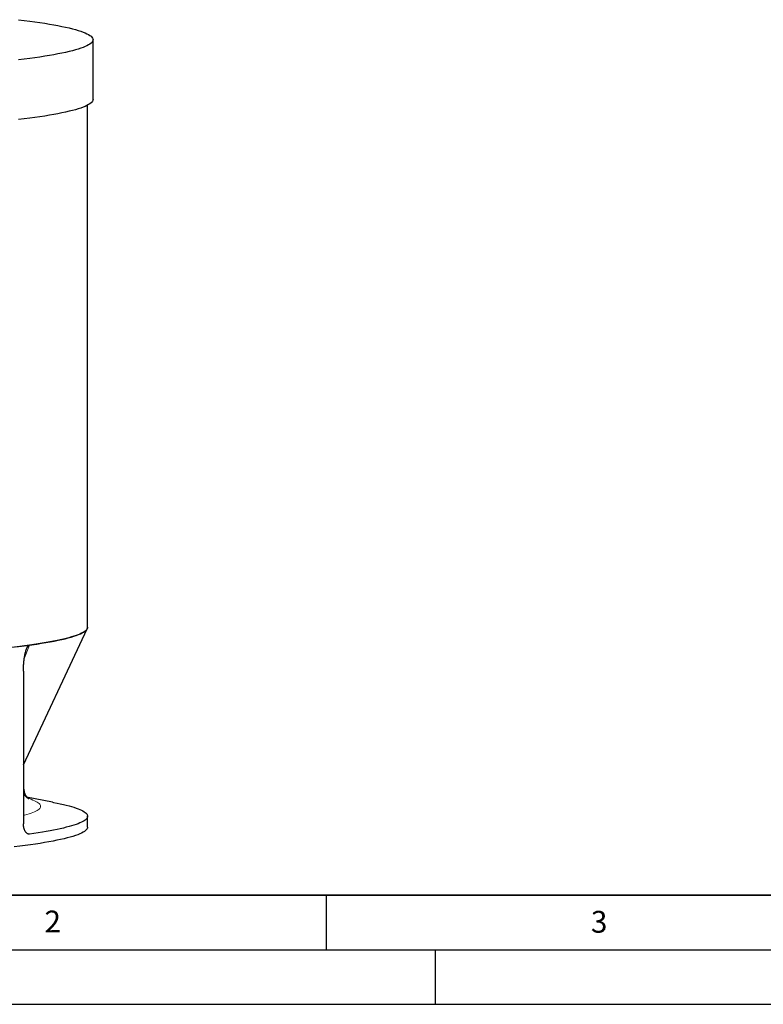
# Model space of a CAD drawing. Units: millimetres. Extents: x 0 to 420, y 0 to 297.
# Drawn here: x 87 to 155, y 0 to 90 of the extents above; entities that cross this region are included whole.
import ezdxf

# ---------------------------------------------------------------- set-up
doc = ezdxf.new("R2010")
doc.units = ezdxf.units.MM
doc.layers.add('LINIEN-DICK', color=7, linetype='Continuous', lineweight=35)
doc.layers.add('LINIEN-DÜNN', color=7, linetype='Continuous')
doc.layers.add('VORLAGE_TEXT', color=7, linetype='Continuous')
doc.styles.add('SLDTEXTSTYLE0', font='TXT', dxfattribs={"width": 0.605})

msp = doc.modelspace()

# ---------------------------------------------------------------- linework, layer by layer
at = {"color": 7, "linetype": 'Continuous', "lineweight": 25}
for p, q in [((93.62606, 82.96656), (93.62606, 88.4434)), ((93.12606, 34.57122), (93.12606, 82.44192)), ((87.2485, 21.96742), (93.09609, 34.44331)), ((87.2485, 30.53888), (87.2485, 16.55033)), ((89.91944, 18.53496), (87.52742, 18.9913)), ((93.12606, 16.2487), (93.12606, 17.24449))]:
    msp.add_line(p, q, dxfattribs=at)
at = {"color": 8, "linetype": 'Continuous', "lineweight": 18}
for p, q in [((87.79458, 32.9361), (87.33434, 31.76699)), ((87.54847, 15.69398), (87.80598, 15.61096))]:
    msp.add_line(p, q, dxfattribs=at)
at = {"color": 7, "linetype": 'Continuous', "lineweight": 25, "flags": 128}
for points in [[(86.80672, 90.28508), (87.32362, 90.22162), (87.82222, 90.15694), (88.30219, 90.09109), (88.76318, 90.02411), (89.20489, 89.95604), (89.62702, 89.88694), (90.02927, 89.81685), (90.41137, 89.74582), (90.77306, 89.67389), (91.11408, 89.60113), (91.43421, 89.52757), (91.73323, 89.45326), (92.01092, 89.37826), (92.26711, 89.30263), (92.50161, 89.2264), (92.71426, 89.14964), (92.90493, 89.07239), (93.07347, 88.99471), (93.21977, 88.91666), (93.34374, 88.83828), (93.44528, 88.75963), (93.52433, 88.68076), (93.58083, 88.60173), (93.61475, 88.52259), (93.62606, 88.4434), (93.61475, 88.36421), (93.58083, 88.28507), (93.52433, 88.20604), (93.44528, 88.12717), (93.34374, 88.04852), (93.21977, 87.97014), (93.07347, 87.89208), (92.90493, 87.81441), (92.71426, 87.73716), (92.50161, 87.6604), (92.26711, 87.58417), (92.01092, 87.50853), (91.73323, 87.43354), (91.43421, 87.35923), (91.11408, 87.28567), (90.77306, 87.2129), (90.41137, 87.14098), (90.02927, 87.06995), (89.62702, 86.99986), (89.20489, 86.93075), (88.76318, 86.86269), (88.30219, 86.79571), (87.82222, 86.72986), (87.32362, 86.66518), (86.80672, 86.60172)], [(93.62606, 82.96656), (93.61475, 82.88737), (93.58083, 82.80823), (93.52433, 82.7292), (93.44528, 82.65033), (93.34374, 82.57168), (93.21977, 82.4933), (93.07347, 82.41524), (92.90493, 82.33757), (92.71426, 82.26032), (92.50161, 82.18356), (92.26711, 82.10733), (92.01092, 82.03169), (91.73323, 81.9567), (91.43421, 81.88239), (91.11408, 81.80883), (90.77306, 81.73606), (90.41137, 81.66414), (90.02927, 81.59311), (89.62702, 81.52302), (89.20489, 81.45392), (88.76318, 81.38585), (88.30219, 81.31887), (87.82222, 81.25302), (87.32362, 81.18834), (86.80672, 81.12488)], [(86.55026, 32.77432), (87.05653, 32.83741), (87.54454, 32.9017), (88.01394, 32.96715), (88.46442, 33.0337), (88.89566, 33.10132), (89.30736, 33.16995), (89.69924, 33.23955), (90.07102, 33.31008), (90.42246, 33.38147), (90.75331, 33.45368), (91.06333, 33.52667), (91.35232, 33.60038), (91.62007, 33.67476), (91.86641, 33.74976), (92.09115, 33.82533), (92.29415, 33.90141), (92.47527, 33.97796), (92.63437, 34.05491), (92.77135, 34.13223), (92.88612, 34.20984), (92.97859, 34.28771), (93.0487, 34.36577), (93.0964, 34.44397), (93.12167, 34.52226), (93.12606, 34.57122)], [(93.12606, 34.57122), (93.11728, 34.50199), (93.09097, 34.4328), (93.04712, 34.36368), (92.98577, 34.29468), (92.90694, 34.22583), (92.81069, 34.15716), (92.69706, 34.08872), (92.56611, 34.02053), (92.41792, 33.95265), (92.25256, 33.88509), (92.07013, 33.81791), (91.87071, 33.75114), (91.65443, 33.68481), (91.4214, 33.61895), (91.17173, 33.55361), (90.90558, 33.48882), (90.62307, 33.42462), (90.32437, 33.36103), (90.00963, 33.2981), (89.67903, 33.23585), (89.33274, 33.17433), (88.97095, 33.11356), (88.59386, 33.05358), (88.20167, 32.99441), (87.79458, 32.9361)], [(87.79458, 32.9361), (87.35771, 32.87666), (86.90537, 32.81821), (86.43782, 32.76077), (85.95534, 32.70437), (85.4582, 32.64906), (84.9467, 32.59486), (84.42112, 32.5418), (83.88177, 32.48992), (83.32896, 32.43924), (82.76302, 32.3898), (82.18427, 32.34161), (81.59304, 32.29472), (80.98968, 32.24914), (80.37454, 32.20491), (79.74797, 32.16205), (79.11034, 32.12058), (78.46201, 32.08053)], [(89.91944, 18.53496), (90.01638, 18.5163), (90.33044, 18.45342), (90.62851, 18.38989), (90.91041, 18.32575), (91.17599, 18.26102), (91.42511, 18.19574), (91.65765, 18.12996), (91.87346, 18.06369), (92.07244, 17.99698), (92.25447, 17.92987), (92.41947, 17.86239), (92.56734, 17.79458), (92.698, 17.72646), (92.81138, 17.65809), (92.90743, 17.5895), (92.98608, 17.52072), (93.04729, 17.45179), (93.09104, 17.38275), (93.1173, 17.31364), (93.12606, 17.24449), (93.1173, 17.17534), (93.09104, 17.10622), (93.04729, 17.03718), (92.98608, 16.96826), (92.90743, 16.89948), (92.81138, 16.83089), (92.698, 16.76251), (92.56734, 16.6944), (92.41947, 16.62659), (92.25447, 16.55911), (92.07244, 16.492), (91.87346, 16.42529), (91.65765, 16.35902), (91.42511, 16.29324), (91.17599, 16.22796), (90.91041, 16.16323), (90.62851, 16.09909), (90.33044, 16.03556), (90.01638, 15.97268), (89.68648, 15.91049), (89.34092, 15.84901), (88.9799, 15.78829), (88.60359, 15.72836), (88.21222, 15.66924), (87.80598, 15.61096)], [(93.12606, 16.2487), (93.11492, 16.17071), (93.08152, 16.09277), (93.02587, 16.01494), (92.94802, 15.93726), (92.84801, 15.8598), (92.72593, 15.78261), (92.58184, 15.70574), (92.41585, 15.62924), (92.22808, 15.55316), (92.01865, 15.47756), (91.7877, 15.40249), (91.53539, 15.328), (91.2619, 15.25414), (90.96742, 15.18096), (90.65214, 15.10851), (90.31628, 15.03685), (89.96008, 14.96601), (89.58377, 14.89606), (89.18761, 14.82703), (88.77188, 14.75898), (88.33686, 14.69194), (87.88285, 14.62598), (87.41016, 14.56112), (86.91911, 14.49742), (86.41004, 14.43493)]]:
    msp.add_lwpolyline(points, dxfattribs=at)
at = {"color": 8, "linetype": 'Continuous', "lineweight": 18, "flags": 128}
msp.add_lwpolyline([(87.66233, 18.88877), (87.75655, 18.85888), (87.93985, 18.79642), (88.10604, 18.73355), (88.25501, 18.67033), (88.38668, 18.60678), (88.50096, 18.54295), (88.59778, 18.47887), (88.67708, 18.4146), (88.73881, 18.35016), (88.78293, 18.28561), (88.80941, 18.22097), (88.81824, 18.15629), (88.80941, 18.09161), (88.78293, 18.02697), (88.73881, 17.96241), (88.67708, 17.89798), (88.59778, 17.8337), (88.50096, 17.76963), (88.38668, 17.7058), (88.25501, 17.64225), (88.10604, 17.57903), (87.93985, 17.51616), (87.75655, 17.4537), (87.55626, 17.39167), (87.33911, 17.33013), (87.2485, 17.3059)], dxfattribs=at)
at = {"color": 7, "linetype": 'Continuous', "lineweight": 25}
for points, knots in [([(87.2485, 30.53888), (87.2485, 30.65143), (87.25045, 30.76377), (87.25829, 30.98802), (87.26417, 31.09994), (87.28013, 31.32332), (87.2902, 31.43479), (87.31516, 31.6572), (87.33003, 31.76816), (87.3569, 31.93409), (87.36663, 31.98932), (87.38772, 32.09867), (87.39909, 32.15289), (87.42381, 32.26025), (87.43721, 32.31356), (87.4662, 32.41774), (87.48177, 32.46863), (87.51568, 32.56731), (87.53401, 32.61513), (87.56438, 32.6836), (87.57499, 32.70588), (87.59742, 32.74907), (87.60932, 32.77008), (87.63406, 32.80933), (87.64693, 32.82767), (87.67395, 32.8612), (87.68822, 32.87649), (87.71736, 32.90222), (87.73228, 32.91276), (87.75523, 32.92463), (87.76298, 32.92793), (87.77868, 32.93311), (87.78664, 32.93499), (87.79458, 32.9361)], [0, 0, 0, 0, 0.125, 0.125, 0.25, 0.25, 0.375, 0.375, 0.5, 0.5, 0.5625, 0.5625, 0.625, 0.625, 0.6875, 0.6875, 0.75, 0.75, 0.8125, 0.8125, 0.84375, 0.84375, 0.875, 0.875, 0.90625, 0.90625, 0.9375, 0.9375, 0.96875, 0.96875, 0.984375, 0.984375, 1, 1, 1, 1]), ([(87.2485, 19.96821), (87.25016, 19.90983), (87.25348, 19.79306), (87.2794, 19.61992), (87.32039, 19.45475), (87.37596, 19.30218), (87.44457, 19.16811), (87.52121, 19.05564), (87.57802, 19.00218), (87.60539, 18.97643)], [0, 0, 0, 0, 0.144986348, 0.289967307, 0.435032476, 0.580081899, 0.723424532, 0.866747989, 1, 1, 1, 1]), ([(87.74793, 18.83065), (87.74802, 18.8306), (87.74824, 18.83048), (87.73544, 18.83738), (87.71182, 18.8514), (87.67812, 18.87312), (87.63594, 18.90277), (87.58617, 18.94096), (87.5279, 18.98996), (87.46138, 19.05158), (87.38735, 19.12874), (87.31573, 19.21107), (87.26885, 19.27509), (87.2485, 19.30288)], [0, 0, 0, 0, 0.07268675, 0.18161368, 0.28532423, 0.38421702, 0.47876503, 0.56949672, 0.6569778, 0.7510608, 0.8424096, 0.93158769, 1, 1, 1, 1]), ([(87.80598, 15.61096), (87.76954, 15.60587), (87.73356, 15.60759), (87.68027, 15.61998), (87.66263, 15.62575), (87.62757, 15.64068), (87.61017, 15.64985), (87.55951, 15.6818), (87.52739, 15.70911), (87.48171, 15.75899), (87.46683, 15.77722), (87.43842, 15.81612), (87.42488, 15.83676), (87.38623, 15.90215), (87.36305, 15.95034), (87.3221, 16.05611), (87.30495, 16.11209), (87.28409, 16.20026), (87.27794, 16.23037), (87.26731, 16.29204), (87.26282, 16.3237), (87.2521, 16.41926), (87.2485, 16.48418), (87.2485, 16.55033)], [0, 0, 0, 0, 0.125, 0.125, 0.1875, 0.1875, 0.25, 0.25, 0.375, 0.375, 0.4375, 0.4375, 0.5, 0.5, 0.625, 0.625, 0.75, 0.75, 0.8125, 0.8125, 0.875, 0.875, 1, 1, 1, 1])]:
    msp.add_open_spline(points, degree=3, knots=knots, dxfattribs=at)
at = {"layer": 'LINIEN-DICK'}
msp.add_line((20, 10), (415, 10), dxfattribs=at)
at = {"layer": 'LINIEN-DÜNN'}
for p, q in [((115, 10), (115, 5)), ((15, 5), (415, 5)), ((125, 5), (125, 0)), ((0, 0), (420, 0))]:
    msp.add_line(p, q, dxfattribs=at)

# ---------------------------------------------------------------- texts
at = {"layer": 'VORLAGE_TEXT', "char_height": 2, "attachment_point": 2, "style": 'SLDTEXTSTYLE0'}
for s, insert in [('2', (89.9334, 8.59045)), ('3', (140.04534, 8.56472))]:
    msp.add_mtext(s, dxfattribs=dict(at, insert=insert))

doc.saveas('drawing.dxf')
